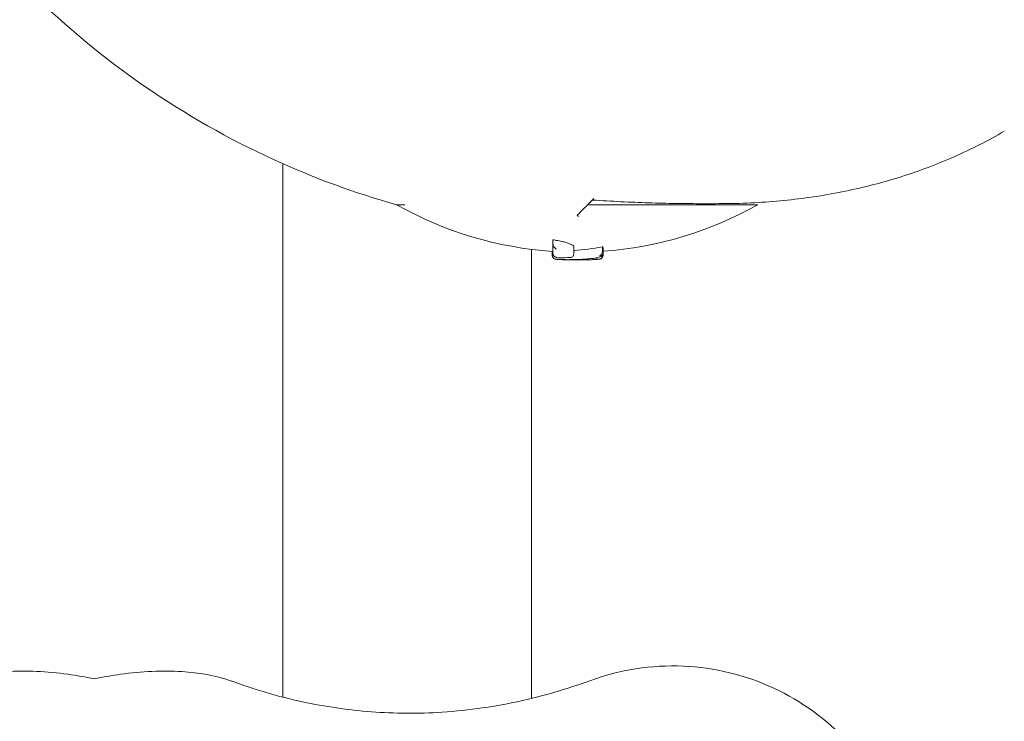
# Model space of a CAD drawing. Units: millimetres. Extents: x -8168 to 6695, y -13734 to 4613.
# Drawn here: x 66 to 192, y -5948 to -5858 of the extents above; entities that cross this region are included whole.
import ezdxf

# ---------------------------------------------------------------- set-up
doc = ezdxf.new("R2010")
doc.units = ezdxf.units.MM
doc.header["$PDMODE"] = 34
doc.header["$PDSIZE"] = 5
doc.layers.add('BEM_SI-EN1176', color=7, linetype='Continuous', lineweight=15)
doc.styles.get("Standard").update_dxf_attribs({"font": 'arial.ttf'})
doc.dimstyles.new('Europa 1-100', dxfattribs={"dimscale": 100, "dimtxt": 2, "dimasz": 2, "dimexe": 0.6, "dimexo": 1, "dimgap": 2, "dimtad": 0, "dimlfac": 0.001, "dimzin": 0, "dimtxsty": 'Standard', "dimcen": 0, "dimadec": 0, "dimazin": 0, "dimtfac": 1, "dimtofl": 0, "dimtmove": 0, "dimatfit": 3, "dimfxl": 1, "dimfxlon": 1, "dimtolj": 1, "dimtzin": 0, "dimlwd": -1, "dimlwe": -1, "dimarcsym": 0})

# ---------------------------------------------------------------- blocks, each defined once
blk = doc.blocks.new('*D0')
at = {"layer": 'BEM_SI-EN1176', "color": 0, "transparency": 16777216}
for p, q in [((-7279.54, -13482.48), (-7279.54, -13642.48)), ((6695.3, -13482.48), (6695.3, -13642.48)), ((-7079.54, -13582.48), (-933.87, -13582.48)), ((6495.3, -13582.48), (349.63, -13582.48))]:
    blk.add_line(p, q, dxfattribs=at)
for points in [[(-7079.54, -13549.15), (-7079.54, -13615.81), (-7279.54, -13582.48)], [(6495.3, -13549.15), (6495.3, -13615.81), (6695.3, -13582.48)]]:
    blk.add_solid(points, dxfattribs=at)
at = {"layer": 'Defpoints', "color": 0, "transparency": 16777216}
for p in [(6695.3, -2312.7), (-7279.54, -8646.14), (6695.3, -13582.48)]:
    blk.add_point(p, dxfattribs=at)
at = {"layer": 'BEM_SI-EN1176', "color": 0, "transparency": 16777216, "insert": (-292.12, -13582.48), "char_height": 200, "attachment_point": 5}
blk.add_mtext('\\A1;13,97m', dxfattribs=at)
blk = doc.blocks.new('*D1')
at = {"layer": 'BEM_SI-EN1176', "color": 0, "transparency": 16777216}
for p, q in [((-5760.51, -13022.87), (-5760.51, -13182.25)), ((4709.49, -13022.25), (4709.49, -13182.25)), ((-5560.51, -13122.25), (-1167.26, -13122.25)), ((4509.49, -13122.25), (116.23, -13122.25))]:
    blk.add_line(p, q, dxfattribs=at)
for points in [[(-5560.51, -13088.91), (-5560.51, -13155.58), (-5760.51, -13122.25)], [(4509.49, -13088.91), (4509.49, -13155.58), (4709.49, -13122.25)]]:
    blk.add_solid(points, dxfattribs=at)
at = {"layer": 'Defpoints', "color": 0, "transparency": 16777216}
for p in [(4709.49, -2287.7, 0), (-5760.51, -8655.19, 400.98), (4709.49, -13122.25)]:
    blk.add_point(p, dxfattribs=at)
at = {"layer": 'BEM_SI-EN1176', "color": 0, "transparency": 16777216, "insert": (-525.51, -13122.25), "char_height": 200, "attachment_point": 5}
blk.add_mtext('\\A1;10,47m', dxfattribs=at)

msp = doc.modelspace()

# ---------------------------------------------------------------- linework, layer by layer
at = {"color": 0, "linetype": 'Continuous', "lineweight": 0}
for p, q in [((99.624, -5876.861, 0), (99.624, -5945.211, 0)), ((134.243, -5886.609, 0), (134.243, -5887.143, 0)), ((131.474, -5887.835, 0), (131.474, -5945.385, 0)), ((134.121, -5888.092, 0), (134.121, -5888.567, 0)), ((134.178, -5888.07, 0), (134.178, -5888.601, 0)), ((136.922, -5887.52, 0), (136.922, -5888.014, 0)), ((140.577, -5887.513, 0), (140.577, -5888.055, 0)), ((140.659, -5888.359, 0), (140.659, -5888.574, 0)), ((140.675, -5887.686, 0), (140.675, -5888.22, 0)), ((140.618, -5888.481, 0), (140.618, -5888.583, 0))]:
    msp.add_line(p, q, dxfattribs=at)
for centre, radius, start, end in [((137.338, -5783.477, 0), 100, 279.47026, 279.90171), ((137.338, -5841.202, 0), 47, 240.51325, 266.14508), ((137.338, -5841.202, 0), 47, 274.07157, 299.48675), ((137.342, -5841.582, 0), 47.62, 268.82104, 269.99474), ((137.333, -5841.582, 0), 47.62, 270.00527, 272.16212)]:
    msp.add_arc(centre, radius, start, end, dxfattribs=at)
at = {"color": 0, "linetype": 'Continuous', "lineweight": 0, "extrusion": (4.73688e-16, -1.81343e-19, -1)}
msp.add_ellipse((134.969, -5841.202, 0), major_axis=(0, -46.826), ratio=0.8098027, start_param=-0.1484171, end_param=-0.051513, dxfattribs=at)
at = {"color": 0, "linetype": 'Continuous', "lineweight": 0, "extrusion": (4.60707e-16, 9.48832e-19, -1)}
msp.add_ellipse((134.458, -5841.865, 0), major_axis=(0.032, -47.075), ratio=0.8200804, start_param=-0.0516535, end_param=-0.0116769, dxfattribs=at)
at = {"color": 0, "linetype": 'Continuous', "lineweight": 0}
msp.add_ellipse((137.031, -5841.865, 0), major_axis=(-0.062, -47.333), ratio=0.8159597, start_param=-0.036223, end_param=-0.0157221, dxfattribs=at)
for points, knots in [([(67.34, -5854.894, 0), (76.387, -5863.778, 0), (86.92, -5871.052, 0), (103.557, -5878.671, 0), (108.836, -5880.606, 0), (114.231, -5882.114, 0)], [-114.1098149, -114.1098149, -114.1098149, -114.1098149, -76.1240435, -76.1240435, -59.2795454, -59.2795454, -59.2795454, -59.2795454]), ([(156.698, -5881.971, 0), (159.262, -5881.94, 0), (161.802, -5881.794, 0), (166.814, -5881.265, 0), (169.287, -5880.883, 0), (174.142, -5879.883, 0), (176.525, -5879.264, 0), (181.18, -5877.79, 0), (183.453, -5876.935, 0), (187.864, -5874.993, 0), (190.003, -5873.905, 0), (192.065, -5872.705, 0)], [0, 0, 0, 0, 8.3982929, 8.3982929, 16.7965858, 16.7965858, 25.1948788, 25.1948788, 33.5931717, 33.5931717, 41.9914646, 41.9914646, 41.9914646, 41.9914646]), ([(139.303, -5881.515, 0), (140.517, -5881.598, 0), (141.727, -5881.669, 0), (144.13, -5881.788, 0), (145.323, -5881.836, 0), (147.686, -5881.912, 0), (148.855, -5881.94, 0), (151.163, -5881.977, 0), (152.302, -5881.987, 0), (154.536, -5881.99, 0), (155.631, -5881.984, 0), (156.698, -5881.971, 0)], [75.2852327, 75.2852327, 75.2852327, 75.2852327, 78.8928776, 78.8928776, 82.5005225, 82.5005225, 86.1081673, 86.1081673, 89.7158122, 89.7158122, 93.323457, 93.323457, 93.323457, 93.323457]), ([(114.203, -5882.114, 0), (114.203, -5882.114, 0), (114.35, -5882.114, 0), (114.807, -5882.114, 0), (115.022, -5882.114, 0), (115.282, -5882.114, 0)], [0.0000082, 0.0000082, 0.0000082, 0.0000082, 4.5104812, 4.5104812, 7.1030187, 7.1030187, 7.1030187, 7.1030187]), ([(138.704, -5882.114, 0), (138.873, -5882.114, 0), (139.043, -5882.114, 0), (140.346, -5882.114, 0), (141.474, -5882.114, 0), (145.011, -5882.114, 0), (147.346, -5882.114, 0), (150.872, -5882.114, 0), (152.183, -5882.114, 0), (154.453, -5882.114, 0), (155.434, -5882.114, 0), (157.528, -5882.114, 0), (158.514, -5882.114, 0), (159.597, -5882.114, 0), (159.894, -5882.114, 0), (160.348, -5882.114, 0), (160.471, -5882.114, 0), (160.472, -5882.114, 0)], [37.7571608, 37.7571608, 37.7571608, 37.7571608, 38.2667218, 38.2667218, 41.6857569, 41.6857569, 49.174678, 49.174678, 54.1257443, 54.1257443, 58.6362255, 58.6362255, 65.1017788, 65.1017788, 68.6347215, 68.6347215, 72.7756875, 72.7756875, 72.7756875, 72.7756875]), ([(136.922, -5887.52, 0), (136.922, -5887.48, 0), (136.901, -5887.437, 0), (136.811, -5887.343, 0), (136.738, -5887.292, 0), (136.541, -5887.187, 0), (136.418, -5887.134, 0), (136.131, -5887.03, 0), (135.967, -5886.979, 0), (135.619, -5886.884, 0), (135.423, -5886.835, 0), (134.995, -5886.742, 0), (134.762, -5886.697, 0), (134.428, -5886.639, 0), (134.336, -5886.624, 0), (134.243, -5886.609, 0)], [0.0627889, 0.0627889, 0.0627889, 0.0627889, 0.7658601, 0.7658601, 1.5317202, 1.5317202, 2.2975803, 2.2975803, 3.0634404, 3.0634404, 3.821489, 3.821489, 4.5795376, 4.5795376, 4.8616546, 4.8616546, 4.8616546, 4.8616546]), ([(134.243, -5887.143, 0), (134.243, -5887.449, 0), (134.243, -5887.707, 0), (134.243, -5888.088, 0), (134.243, -5888.227, 0), (134.243, -5888.336, 0)], [-6.5921306, -6.5921306, -6.5921306, -6.5921306, -2.9221245, -2.9221245, 0, 0, 0, 0]), ([(134.243, -5888.054, 0), (134.228, -5888.056, 0), (134.216, -5888.057, 0), (134.188, -5888.063, 0), (134.178, -5888.066, 0), (134.178, -5888.07, 0)], [1.52733061, 1.52733061, 1.52733061, 1.52733061, 1.7106063, 1.7106063, 2.06254842, 2.06254842, 2.06254842, 2.06254842]), ([(134.934, -5888.936, 0), (134.891, -5888.928, 0), (134.85, -5888.919, 0), (134.771, -5888.9, 0), (134.733, -5888.89, 0), (134.656, -5888.866, 0), (134.618, -5888.852, 0), (134.529, -5888.809, 0), (134.477, -5888.784, 0), (134.372, -5888.684, 0), (134.328, -5888.634, 0), (134.267, -5888.504, 0), (134.248, -5888.438, 0), (134.243, -5888.357, 0), (134.243, -5888.347, 0), (134.243, -5888.336, 0)], [2.76473107, 2.76473107, 2.76473107, 2.76473107, 2.95937196, 2.95937196, 3.15401286, 3.15401286, 3.34865375, 3.34865375, 3.54329465, 3.54329465, 3.65256998, 3.65256998, 3.72652785, 3.72652785, 3.73793554, 3.73793554, 3.73793554, 3.73793554]), ([(134.248, -5887.221, 0), (134.255, -5887.265, 0), (134.266, -5887.307, 0), (134.301, -5887.405, 0), (134.329, -5887.458, 0), (134.403, -5887.574, 0), (134.459, -5887.64, 0), (134.587, -5887.752, 0), (134.652, -5887.794, 0), (134.715, -5887.824, 0), (134.715, -5887.824, 0), (134.715, -5887.824, 0)], [0, 0, 0, 0, 0.13397611, 0.13397611, 0.33083348, 0.33083348, 0.63423371, 0.63423371, 0.93732622, 0.93732622, 0.93895042, 0.93895042, 0.93895042, 0.93895042]), ([(136.412, -5888.875, 0), (136.412, -5888.875, 0), (136.412, -5888.875, 0), (136.454, -5888.878, 0), (136.496, -5888.876, 0), (136.578, -5888.862, 0), (136.617, -5888.849, 0), (136.71, -5888.806, 0), (136.761, -5888.769, 0), (136.841, -5888.68, 0), (136.871, -5888.63, 0), (136.911, -5888.522, 0), (136.921, -5888.465, 0), (136.921, -5888.407, 0)], [-0.84570851, -0.84570851, -0.84570851, -0.84570851, -0.8445803, -0.8445803, -0.70392001, -0.70392001, -0.56494328, -0.56494328, -0.35895669, -0.35895669, -0.17471109, -0.17471109, 0, 0, 0, 0]), ([(136.922, -5888.014, 0), (136.922, -5888.018, 0), (136.922, -5888.021, 0), (136.922, -5888.029, 0), (136.922, -5888.032, 0), (136.921, -5888.04, 0), (136.921, -5888.043, 0), (136.921, -5888.051, 0), (136.92, -5888.054, 0), (136.92, -5888.062, 0), (136.92, -5888.065, 0), (136.919, -5888.069, 0)], [4.902549457, 4.902549457, 4.902549457, 4.902549457, 4.913583795, 4.913583795, 4.924618133, 4.924618133, 4.93565247, 4.93565247, 4.946686808, 4.946686808, 4.957721146, 4.957721146, 4.957721146, 4.957721146]), ([(136.921, -5888.407, 0), (136.921, -5888.4, 0), (136.921, -5888.393, 0), (136.921, -5888.337, 0), (136.921, -5888.282, 0), (136.921, -5888.221, 0), (136.921, -5888.165, 0), (136.921, -5888.104, 0), (136.921, -5888.038, 0)], [-7.1869383, -7.1869383, -7.1869383, -7.1869383, -6.9979097, -6.9979097, -5.7056671, -5.7056671, -5.7056671, -4.5139542, -4.5139542, -4.5139542, -4.5139542]), ([(140.577, -5888.059, 0), (140.577, -5888.095, 0), (140.574, -5888.13, 0), (140.562, -5888.211, 0), (140.552, -5888.253, 0), (140.52, -5888.349, 0), (140.495, -5888.404, 0), (140.427, -5888.509, 0), (140.387, -5888.553, 0), (140.299, -5888.625, 0), (140.249, -5888.653, 0), (140.198, -5888.671, 0), (140.198, -5888.671, 0), (140.197, -5888.671, 0)], [0, 0, 0, 0, 0.1090592, 0.1090592, 0.2578174, 0.2578174, 0.4829607, 0.4829607, 0.7278269, 0.7278269, 1.005919, 1.005919, 1.0075858, 1.0075858, 1.0075858, 1.0075858]), ([(140.675, -5887.686, 0), (140.674, -5887.646, 0), (140.656, -5887.603, 0), (140.607, -5887.543, 0), (140.593, -5887.528, 0), (140.577, -5887.513, 0)], [0.5954805, 0.5954805, 0.5954805, 0.5954805, 1.5107977, 1.5107977, 1.8063402, 1.8063402, 1.8063402, 1.8063402]), ([(140.675, -5888.22, 0), (140.675, -5888.244, 0), (140.673, -5888.268, 0), (140.668, -5888.316, 0), (140.663, -5888.34, 0), (140.652, -5888.387, 0), (140.646, -5888.409, 0), (140.63, -5888.453, 0), (140.621, -5888.474, 0), (140.602, -5888.514, 0), (140.591, -5888.533, 0), (140.58, -5888.551, 0)], [3.45027045, 3.45027045, 3.45027045, 3.45027045, 3.56272055, 3.56272055, 3.67517065, 3.67517065, 3.78762076, 3.78762076, 3.90007086, 3.90007086, 4.01252096, 4.01252096, 4.01252096, 4.01252096]), ([(134.121, -5888.567, 0), (134.121, -5888.62, 0), (134.13, -5888.673, 0), (134.16, -5888.77, 0), (134.183, -5888.812, 0), (134.234, -5888.888, 0), (134.262, -5888.918, 0), (134.311, -5888.962, 0), (134.332, -5888.977, 0), (134.365, -5888.999, 0), (134.379, -5889.007, 0), (134.391, -5889.013, 0)], [5.362568194, 5.362568194, 5.362568194, 5.362568194, 5.376297194, 5.376297194, 5.391767821, 5.391767821, 5.41192551, 5.41192551, 5.4320832, 5.4320832, 5.449479401, 5.449479401, 5.449479401, 5.449479401]), ([(134.711, -5889.118, 0), (134.696, -5889.116, 0), (134.681, -5889.114, 0), (134.651, -5889.11, 0), (134.636, -5889.108, 0), (134.603, -5889.102, 0), (134.586, -5889.098, 0), (134.55, -5889.088, 0), (134.536, -5889.084, 0), (134.497, -5889.07, 0), (134.47, -5889.061, 0), (134.395, -5889.017, 0), (134.354, -5888.992, 0), (134.27, -5888.895, 0), (134.23, -5888.839, 0), (134.188, -5888.712, 0), (134.178, -5888.657, 0), (134.178, -5888.601, 0)], [0, 0, 0, 0, 0.11439685, 0.11439685, 0.22879369, 0.22879369, 0.34319054, 0.34319054, 0.40038896, 0.40038896, 0.47128704, 0.47128704, 0.51992505, 0.51992505, 0.55260825, 0.55260825, 0.57198423, 0.57198423, 0.57198423, 0.57198423]), ([(134.91, -5889.134, 0), (134.893, -5889.133, 0), (134.877, -5889.132, 0), (134.847, -5889.13, 0), (134.833, -5889.129, 0), (134.805, -5889.127, 0), (134.792, -5889.126, 0), (134.767, -5889.124, 0), (134.755, -5889.123, 0), (134.733, -5889.12, 0), (134.722, -5889.119, 0), (134.711, -5889.118, 0)], [-0.3203121, -0.3203121, -0.3203121, -0.3203121, -0.25624968, -0.25624968, -0.19218726, -0.19218726, -0.12812484, -0.12812484, -0.06406242, -0.06406242, 0, 0, 0, 0]), ([(139.065, -5889.027, 0), (138.788, -5889.053, 0), (138.512, -5889.075, 0), (137.958, -5889.111, 0), (137.681, -5889.125, 0), (137.127, -5889.147, 0), (136.85, -5889.154, 0), (136.296, -5889.161, 0), (136.018, -5889.161, 0), (135.464, -5889.153, 0), (135.187, -5889.145, 0), (134.91, -5889.134, 0)], [0, 0, 0, 0, 1.008148, 1.008148, 2.0162961, 2.0162961, 3.0244441, 3.0244441, 4.0325921, 4.0325921, 5.0407401, 5.0407401, 5.0407401, 5.0407401]), ([(134.911, -5889.134, 0), (134.911, -5889.134, 0), (134.911, -5889.134, 0), (134.91, -5889.134, 0), (134.91, -5889.134, 0), (134.91, -5889.134, 0)], [-0.864948359, -0.864948359, -0.864948359, -0.864948359, -0.863672773, -0.863672773, -0.851905672, -0.851905672, -0.851905672, -0.851905672]), ([(134.934, -5888.936, 0), (134.941, -5888.937, 0), (134.948, -5888.936, 0), (134.956, -5888.933, 0), (134.956, -5888.933, 0), (134.956, -5888.932, 0)], [0.83820493, 0.83820493, 0.83820493, 0.83820493, 0.9521944, 0.9521944, 0.95364593, 0.95364593, 0.95364593, 0.95364593]), ([(135.182, -5889.144, 0), (135.229, -5889.147, 0), (135.278, -5889.15, 0), (135.405, -5889.158, 0), (135.486, -5889.162, 0), (135.571, -5889.166, 0)], [1.45752009, 1.45752009, 1.45752009, 1.45752009, 1.66000509, 1.66000509, 1.96693692, 1.96693692, 1.96693692, 1.96693692]), ([(140.502, -5888.649, 0), (140.45, -5888.699, 0), (140.403, -5888.729, 0), (140.279, -5888.8, 0), (140.206, -5888.826, 0), (140.05, -5888.876, 0), (139.967, -5888.896, 0), (139.786, -5888.934, 0), (139.687, -5888.951, 0), (139.473, -5888.983, 0), (139.359, -5888.997, 0), (139.181, -5889.016, 0), (139.123, -5889.022, 0), (139.065, -5889.027, 0)], [3.0902376, 3.0902376, 3.0902376, 3.0902376, 3.3395264, 3.3395264, 3.7972616, 3.7972616, 4.2549968, 4.2549968, 4.712732, 4.712732, 5.1704672, 5.1704672, 5.3789136, 5.3789136, 5.3789136, 5.3789136]), ([(140.618, -5888.583, 0), (140.618, -5888.638, 0), (140.608, -5888.691, 0), (140.576, -5888.79, 0), (140.553, -5888.833, 0), (140.501, -5888.91, 0), (140.471, -5888.94, 0), (140.412, -5888.992, 0), (140.384, -5889.01, 0), (140.333, -5889.039, 0), (140.312, -5889.048, 0), (140.267, -5889.066, 0), (140.248, -5889.072, 0), (140.193, -5889.088, 0), (140.165, -5889.093, 0), (140.083, -5889.107, 0), (140.028, -5889.113, 0), (139.896, -5889.126, 0), (139.821, -5889.132, 0), (139.65, -5889.144, 0), (139.554, -5889.149, 0), (139.374, -5889.158, 0), (139.293, -5889.161, 0), (139.208, -5889.165, 0)], [2.2283625, 2.2283625, 2.2283625, 2.2283625, 2.2564156, 2.2564156, 2.2875138, 2.2875138, 2.3276744, 2.3276744, 2.3816386, 2.3816386, 2.4487131, 2.4487131, 2.5458605, 2.5458605, 2.7620111, 2.7620111, 3.1820445, 3.1820445, 3.6020778, 3.6020778, 4.0221112, 4.0221112, 4.3285292, 4.3285292, 4.3285292, 4.3285292]), ([(139.862, -5888.918, 0), (139.867, -5888.955, 0), (139.872, -5888.985, 0), (139.879, -5889.043, 0), (139.881, -5889.061, 0), (139.876, -5889.066, 0), (139.876, -5889.066, 0), (139.876, -5889.066, 0)], [0.40191228, 0.40191228, 0.40191228, 0.40191228, 0.57297009, 0.57297009, 0.83204477, 0.83204477, 0.83331012, 0.83331012, 0.83331012, 0.83331012]), ([(140.21, -5889.083, 0), (140.221, -5889.08, 0), (140.231, -5889.078, 0), (140.262, -5889.071, 0), (140.282, -5889.065, 0), (140.324, -5889.051, 0), (140.34, -5889.045, 0), (140.385, -5889.024, 0), (140.418, -5889.009, 0), (140.499, -5888.945, 0), (140.542, -5888.907, 0), (140.613, -5888.791, 0), (140.64, -5888.73, 0), (140.657, -5888.632, 0), (140.659, -5888.603, 0), (140.659, -5888.574, 0)], [0.15805877, 0.15805877, 0.15805877, 0.15805877, 0.22887957, 0.22887957, 0.34331935, 0.34331935, 0.39891438, 0.39891438, 0.47250294, 0.47250294, 0.52513469, 0.52513469, 0.55907432, 0.55907432, 0.57219892, 0.57219892, 0.57219892, 0.57219892]), ([(140.502, -5888.649, 0), (140.505, -5888.646, 0), (140.509, -5888.642, 0), (140.538, -5888.612, 0), (140.561, -5888.583, 0), (140.58, -5888.551, 0)], [0.35615553, 0.35615553, 0.35615553, 0.35615553, 0.37070558, 0.37070558, 0.48373371, 0.48373371, 0.48373371, 0.48373371]), ([(138.964, -6000.119, 0), (141.675, -6001.117, 0), (144.516, -6001.727, 0), (151.038, -6002.194, 0), (154.699, -6001.807, 0), (161.923, -5999.7, 0), (165.4, -5997.918, 0), (170.945, -5993.574, 0), (173.119, -5991.235, 0), (175.801, -5987.23, 0), (176.603, -5985.787, 0), (177.712, -5983.331, 0), (178.092, -5982.353, 0), (178.758, -5980.319, 0), (179.034, -5979.274, 0), (179.402, -5977.493, 0), (179.524, -5976.768, 0), (179.715, -5975.328, 0), (179.786, -5974.614, 0), (179.854, -5973.579, 0), (179.871, -5973.259, 0), (179.893, -5972.675, 0), (179.9, -5972.411, 0), (179.907, -5971.975, 0), (179.908, -5971.803, 0), (179.908, -5971.462, 0), (179.907, -5971.293, 0), (179.901, -5970.873, 0), (179.895, -5970.622, 0), (179.856, -5969.52, 0), (179.794, -5968.667, 0), (179.531, -5966.327, 0), (179.26, -5964.853, 0), (178.823, -5963.212, 0), (178.769, -5963.017, 0), (178.456, -5961.935, 0), (178.155, -5961.059, 0), (177.307, -5958.919, 0), (176.709, -5957.675, 0), (174.908, -5954.508, 0), (173.567, -5952.673, 0), (169.347, -5948.088, 0), (166.11, -5945.731, 0), (158.88, -5942.371, 0), (154.944, -5941.416, 0), (146.864, -5941.066, 0), (142.789, -5941.699, 0), (138.964, -5943.107, 0)], [-116.8880084, -116.8880084, -116.8880084, -116.8880084, -108.3315418, -108.3315418, -97.5204023, -97.5204023, -86.046741, -86.046741, -76.6336891, -76.6336891, -71.7450883, -71.7450883, -68.636892, -68.636892, -65.388245, -65.388245, -63.1812998, -63.1812998, -61.0300844, -61.0300844, -60.0694227, -60.0694227, -59.2759733, -59.2759733, -58.7609865, -58.7609865, -58.2533431, -58.2533431, -57.500381, -57.500381, -54.9434239, -54.9434239, -50.440988, -50.440988, -49.8310334, -49.8310334, -47.0606207, -47.0606207, -42.9294537, -42.9294537, -36.1402039, -36.1402039, -24.2582536, -24.2582536, -12.227578, -12.227578, 0, 0, 0, 0]), ([(58.02, -5943.11, 0), (59.992, -5942.429, 0), (62.085, -5942.085, 0), (65.5, -5941.872, 0), (66.786, -5941.867, 0), (69.41, -5941.982, 0), (70.748, -5942.104, 0), (73.219, -5942.443, 0), (74.348, -5942.642, 0), (75.474, -5942.888, 0)], [0, 0, 0, 0, 6.3876766, 6.3876766, 10.1443446, 10.1443446, 13.9730116, 13.9730116, 17.1820554, 17.1820554, 17.1820554, 17.1820554]), ([(92.927, -5943.11, 0), (90.956, -5942.429, 0), (88.863, -5942.085, 0), (85.448, -5941.872, 0), (84.162, -5941.867, 0), (81.538, -5941.982, 0), (80.199, -5942.104, 0), (77.729, -5942.443, 0), (76.599, -5942.642, 0), (75.474, -5942.888, 0)], [0, 0, 0, 0, 6.3876766, 6.3876766, 10.1443446, 10.1443446, 13.9730116, 13.9730116, 17.1821575, 17.1821575, 17.1821575, 17.1821575]), ([(94.073, -5943.511, 0), (93.998, -5943.484, 0), (93.922, -5943.457, 0), (93.77, -5943.403, 0), (93.694, -5943.377, 0), (93.542, -5943.323, 0), (93.465, -5943.296, 0), (93.312, -5943.243, 0), (93.236, -5943.216, 0), (93.082, -5943.163, 0), (93.005, -5943.136, 0), (92.927, -5943.11, 0)], [0, 0, 0, 0, 0.2961495, 0.2961495, 0.5922989, 0.5922989, 0.8884484, 0.8884484, 1.1845979, 1.1845979, 1.4807474, 1.4807474, 1.4807474, 1.4807474]), ([(131.124, -5945.461, 0), (129.167, -5945.934, 0), (127.191, -5946.314, 0), (123.487, -5946.852, 0), (121.759, -5947.032, 0), (116.99, -5947.338, 0), (113.962, -5947.316, 0), (107.991, -5946.865, 0), (105.047, -5946.436, 0), (100.594, -5945.474, 0), (99.05, -5945.081, 0), (96.741, -5944.401, 0), (95.973, -5944.159, 0), (94.828, -5943.775, 0), (94.45, -5943.645, 0), (94.073, -5943.511, 0)], [-47.5951193, -47.5951193, -47.5951193, -47.5951193, -40.4046701, -40.4046701, -34.1315502, -34.1315502, -23.0404197, -23.0404197, -11.9492953, -11.9492953, -5.9746476, -5.9746476, -2.9873238, -2.9873238, -1.518901, -1.518901, -1.518901, -1.518901])]:
    msp.add_open_spline(points, degree=3, knots=knots, dxfattribs=at)
for points in [[(139.482, -5881.336, 0), (139.009, -5881.809, 0), (138.573, -5882.245, 0), (138.173, -5882.645, 0)], [(139.303, -5881.515, 0), (139.086, -5881.732, 0), (138.886, -5881.932, 0), (138.704, -5882.114, 0)], [(137.339, -5883.479, 0), (137.596, -5883.222, 0), (137.874, -5882.944, 0), (138.173, -5882.645, 0)], [(137.509, -5883.649, 0), (137.454, -5883.593, 0), (137.397, -5883.536, 0), (137.339, -5883.479, 0)], [(134.248, -5887.221, 0), (134.245, -5887.195, 0), (134.243, -5887.169, 0), (134.243, -5887.143, 0)], [(140.577, -5888.059, 0), (140.577, -5888.057, 0), (140.577, -5888.056, 0), (140.577, -5888.055, 0)], [(138.964, -5943.107, 0), (136.391, -5944.053, 0), (133.794, -5944.837, 0), (131.124, -5945.469, 0)], [(131.124, -5945.469, 0), (131.124, -5945.464, 0), (131.124, -5945.461, 0), (131.124, -5945.461, 0)]]:
    msp.add_open_spline(points, degree=3, dxfattribs=at)

# ---------------------------------------------------------------- dimensions: what is measured, and where the dimension line sits
at = {"layer": 'BEM_SI-EN1176'}
dim = msp.add_linear_dim(base=(4709.487, -13122.247), p1=(-5760.513, -8655.189, 400.983), p2=(4709.487, -2287.705, 0), dimstyle='Europa 1-100', override={"dimpost": 'm'}, dxfattribs=at)
dim.commit()
dim.dimension.update_dxf_attribs({"geometry": '*D1', "text_midpoint": (-525.513, -13122.247)})
dim = msp.add_linear_dim(base=(6695.304, -13582.48), p1=(-7279.545, -8646.139), p2=(6695.304, -2312.705), dimstyle='Europa 1-100', override={"dimpost": 'm'}, dxfattribs=at)
dim.commit()
dim.dimension.update_dxf_attribs({"geometry": '*D0', "text_midpoint": (-292.12, -13582.48), "dimtype": 160})

doc.saveas('drawing.dxf')
